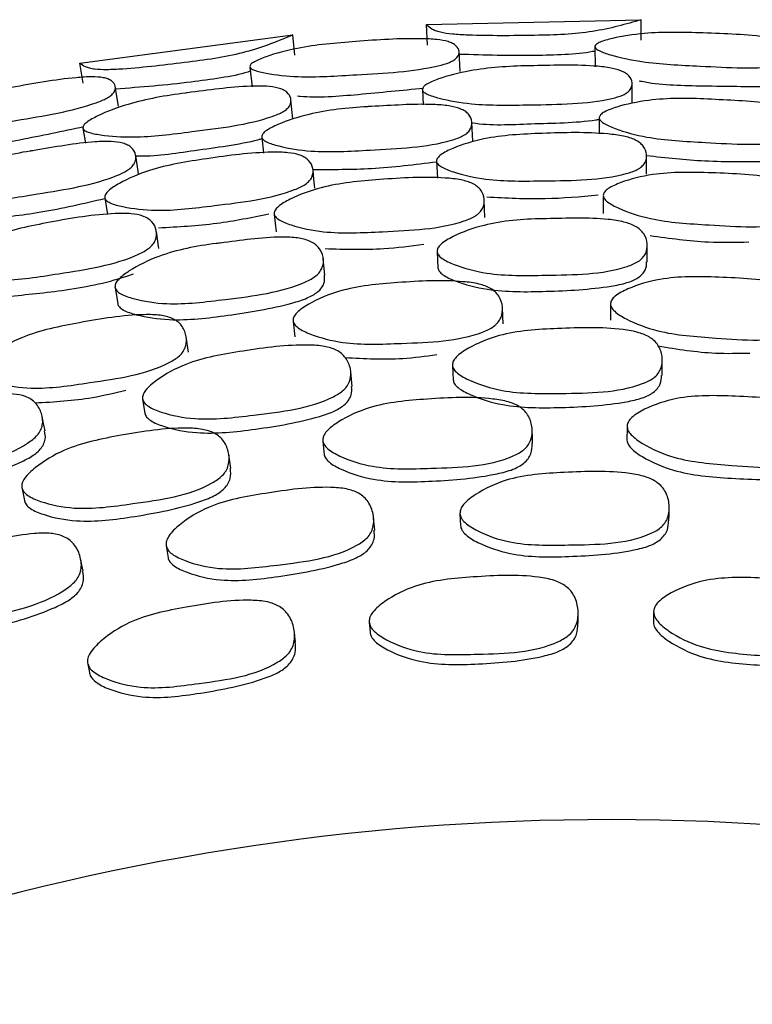
# Model space of a CAD drawing. Units: millimetres. Extents: x 56 to 1355, y 174 to 1457.
# Drawn here: x 942 to 949, y 706 to 715 of the extents above; entities that cross this region are included whole.
import ezdxf

# ---------------------------------------------------------------- set-up
doc = ezdxf.new("R2010")
doc.units = ezdxf.units.MM

msp = doc.modelspace()

# ---------------------------------------------------------------- linework, layer by layer
at = {"color": 7, "linetype": 'Continuous', "lineweight": 25}
for p, q in [((945.6086, 714.9936), (947.6065, 715.0397)), ((945.6193, 714.8042), (945.6086, 714.9936)), ((947.6046, 714.8501), (947.6065, 715.0397)), ((942.3866, 714.6357), (944.3679, 714.8976)), ((944.3864, 714.7088), (944.3679, 714.8976)), ((945.9214, 714.5568), (945.9128, 714.7418)), ((947.1765, 714.786), (947.1773, 714.6006)), ((942.4177, 714.4486), (942.3866, 714.6357)), ((943.9678, 714.5988), (943.9886, 714.4146)), ((942.7448, 714.2353), (942.7162, 714.4182)), ((945.5712, 714.3896), (945.5795, 714.2482)), ((946.0399, 713.9114), (946.0323, 714.0852)), ((947.2159, 714.1265), (947.2163, 713.9781)), ((942.4148, 714.0311), (942.4383, 713.8915)), ((944.0782, 713.9474), (944.0947, 713.7999)), ((942.9324, 713.6064), (942.9061, 713.7784)), ((945.7034, 713.7234), (945.7121, 713.5662)), ((942.6182, 713.3832), (942.6439, 713.2279)), ((946.1537, 713.2001), (946.1471, 713.3617)), ((947.2532, 713.4001), (947.2535, 713.2381)), ((944.1939, 713.2293), (944.2116, 713.0683)), ((943.1224, 712.9117), (943.0984, 713.0716)), ((947.6603, 712.7868), (947.6623, 712.941)), ((944.6649, 712.6636), (944.6503, 712.8171)), ((945.708, 712.8843), (945.7168, 712.7306)), ((942.7135, 712.5495), (942.7389, 712.3977)), ((946.3219, 712.2128), (946.3167, 712.3573)), ((947.3207, 712.3919), (947.3206, 712.2471)), ((944.37, 712.2344), (944.3855, 712.0903)), ((943.3964, 711.9483), (943.3756, 712.0914)), ((945.851, 711.8248), (945.8584, 711.6891)), ((942.9702, 711.5117), (942.9922, 711.3776)), ((947.475, 711.2521), (947.4741, 711.1265)), ((944.6466, 711.1179), (944.6593, 710.9929)), ((941.8493, 710.6787), (941.8755, 710.5558)), ((945.9208, 710.4467), (945.927, 710.3343)), ((943.1886, 710.1492), (943.2069, 710.0381))]:
    msp.add_line(p, q, dxfattribs=at)
at = {"color": 7, "linetype": 'Continuous', "lineweight": 25, "flags": 128}
for points in [[(947.5217, 714.2637), (947.5224, 714.3535), (947.5231, 714.4433)], [(944.3674, 714.1169), (944.3584, 714.2063), (944.3494, 714.2956)], [(947.6547, 713.6028), (947.6558, 713.6869), (947.6569, 713.7711)], [(944.5711, 713.4742), (944.5631, 713.558), (944.555, 713.6418)], [(947.8001, 711.7326), (947.8014, 711.8007), (947.8027, 711.8688)], [(944.9179, 711.6307), (944.9118, 711.6986), (944.9057, 711.7665)], [(942.0635, 711.2178), (942.0501, 711.2846), (942.0367, 711.3515)], [(946.596, 711.0983), (946.5943, 711.1609), (946.5926, 711.2236)], [(943.7894, 710.87), (943.7809, 710.9321), (943.7725, 710.9942)], [(947.8647, 710.3809), (947.866, 710.4374), (947.8673, 710.494)], [(945.1283, 710.2939), (945.1234, 710.3503), (945.1185, 710.4067)], [(942.4172, 709.9116), (942.4063, 709.9671), (942.3954, 710.0226)], [(947.0214, 709.4284), (947.0208, 709.4766), (947.0203, 709.5249)], [(947.7216, 709.5284), (947.7208, 709.4801), (947.72, 709.4319)], [(945.0781, 709.431), (945.0825, 709.3829), (945.0869, 709.3349)], [(944.3928, 709.2558), (944.3871, 709.3037), (944.3813, 709.3517)], [(942.4607, 709.0483), (942.4703, 709.001), (942.4798, 708.9537)]]:
    msp.add_lwpolyline(points, dxfattribs=at)
at = {"color": 7, "linetype": 'Continuous', "lineweight": 25}
msp.add_arc((947.2983, 685.1016), 22.5, 213.74899, 146.25101, dxfattribs=at)
for points, knots in [([(947.6065, 715.0397), (947.4649, 714.9982), (947.2563, 714.9371), (946.8913, 714.8992), (946.5021, 714.8914), (946.1481, 714.888), (945.8571, 714.9031), (945.754, 714.918), (945.6924, 714.9357), (945.6426, 714.9591), (945.6224, 714.9796), (945.6086, 714.9936)], [0, 0, 0, 0, 0.246567, 0.363075, 0.48583, 0.756497, 0.824273, 0.87978, 0.908771, 0.937496, 1, 1, 1, 1]), ([(947.1761, 714.7921), (947.1794, 714.7987), (947.1865, 714.8132), (947.2406, 714.8401), (947.3834, 714.8798), (947.7003, 714.9289), (948.2037, 714.9176), (948.6413, 714.899), (948.9265, 714.8567), (949.0235, 714.8289), (949.0766, 714.8013), (949.1158, 714.7675), (949.1328, 714.7211), (949.1149, 714.6753), (949.071, 714.6455), (949.0134, 714.6231), (948.7254, 714.5769), (948.2255, 714.6064), (947.6748, 714.6295), (947.3656, 714.6965), (947.2292, 714.7422), (947.1814, 714.771), (947.1778, 714.7855), (947.1761, 714.7921)], [0, 0, 0, 0, 0.011499, 0.025283, 0.057444, 0.127944, 0.24671, 0.378887, 0.41163, 0.438587, 0.453021, 0.467972, 0.500216, 0.53183, 0.546006, 0.560024, 0.586975, 0.752859, 0.871805, 0.943294, 0.975054, 0.988579, 1, 1, 1, 1]), ([(944.3679, 714.8976), (944.2315, 714.841), (944.0308, 714.7577), (943.672, 714.6805), (943.2859, 714.6307), (942.9344, 714.589), (942.6434, 714.5726), (942.5394, 714.5763), (942.4762, 714.5872), (942.4242, 714.605), (942.4019, 714.6232), (942.3866, 714.6357)], [0, 0, 0, 0, 0.2465667, 0.3630748, 0.4858297, 0.7564965, 0.8242728, 0.8797803, 0.908771, 0.9374961, 1, 1, 1, 1]), ([(943.9667, 714.6049), (943.9692, 714.6118), (943.9748, 714.6269), (944.0257, 714.6595), (944.1634, 714.7144), (944.4731, 714.7976), (944.9747, 714.8407), (945.4117, 714.8695), (945.6999, 714.8584), (945.7993, 714.8412), (945.8551, 714.8194), (945.8977, 714.7901), (945.9196, 714.7459), (945.9068, 714.6983), (945.8663, 714.664), (945.8115, 714.6355), (945.5302, 714.5584), (945.0301, 714.5337), (944.4801, 714.4971), (944.1655, 714.5303), (944.0249, 714.561), (943.9742, 714.5844), (943.9691, 714.5985), (943.9667, 714.6049)], [0, 0, 0, 0, 0.011499, 0.025283, 0.057444, 0.127944, 0.24671, 0.378887, 0.41163, 0.438587, 0.453021, 0.467972, 0.500216, 0.53183, 0.546006, 0.560024, 0.586975, 0.752859, 0.871805, 0.943294, 0.975054, 0.988579, 1, 1, 1, 1]), ([(947.1766, 714.7482), (947.1688, 714.7463), (947.0904, 714.727), (946.8903, 714.7141), (946.4766, 714.7004), (946.1492, 714.7102), (945.9139, 714.7172)], [0, 0, 0, 0, 0.022835, 0.22882, 0.446012, 1, 1, 1, 1]), ([(943.972, 714.5612), (943.9644, 714.5585), (943.8885, 714.5308), (943.6911, 714.4964), (943.2812, 714.438), (942.9546, 714.4124), (942.72, 714.394)], [0, 0, 0, 0, 0.022835, 0.22882, 0.446012, 1, 1, 1, 1]), ([(945.571, 714.3919), (945.5734, 714.4), (945.5785, 714.4169), (945.6281, 714.452), (945.7656, 714.5083), (946.0742, 714.5872), (946.378, 714.6084), (946.7641, 714.6144), (947.021, 714.6248), (947.305, 714.5967), (947.4056, 714.5716), (947.4626, 714.5433), (947.5065, 714.5071), (947.5297, 714.4544), (947.5177, 714.4001), (947.479, 714.3619), (947.4249, 714.3314), (947.1467, 714.2549), (946.645, 714.2508), (946.0931, 714.2386), (945.7761, 714.2943), (945.6306, 714.3375), (945.5859, 714.3649), (945.573, 714.3805), (945.5717, 714.3882), (945.571, 714.3919)], [0, 0, 0, 0, 0.011641, 0.024558, 0.057231, 0.128032, 0.246869, 0.250261, 0.378837, 0.411677, 0.438706, 0.45315, 0.468054, 0.500258, 0.531921, 0.546179, 0.560335, 0.587329, 0.75273, 0.87177, 0.943404, 0.97514, 0.988607, 0.994468, 1, 1, 1, 1]), ([(940.7964, 714.0717), (940.7982, 714.0789), (940.8021, 714.0945), (940.8491, 714.1324), (940.98, 714.2019), (941.2789, 714.318), (941.773, 714.4151), (942.2043, 714.491), (942.492, 714.5111), (942.5926, 714.5048), (942.6505, 714.4892), (942.6961, 714.4646), (942.7226, 714.423), (942.715, 714.3744), (942.6785, 714.3358), (942.6271, 714.3017), (942.3557, 714.1946), (941.8612, 714.1159), (941.3184, 714.0201), (941.002, 714.0191), (940.859, 714.0344), (940.8061, 714.0522), (940.7994, 714.0656), (940.7964, 714.0717)], [0, 0, 0, 0, 0.011499, 0.025283, 0.057444, 0.127944, 0.24671, 0.378887, 0.41163, 0.438587, 0.453021, 0.467972, 0.500216, 0.53183, 0.546006, 0.560024, 0.586975, 0.752859, 0.871805, 0.943294, 0.975054, 0.988579, 1, 1, 1, 1]), ([(947.5879, 714.472), (947.5956, 714.4704), (947.7638, 714.4339), (948.1788, 714.4236), (948.5586, 714.4195), (948.759, 714.4173)], [0, 0, 0, 0, 0.022038, 0.483975, 1, 1, 1, 1]), ([(942.4143, 714.0335), (942.4158, 714.0417), (942.419, 714.0591), (942.4645, 714.0994), (942.5951, 714.1702), (942.8935, 714.282), (943.1932, 714.336), (943.5763, 714.3837), (943.8306, 714.4218), (944.116, 714.4245), (944.2188, 714.4104), (944.2784, 714.3885), (944.326, 714.3572), (944.3548, 714.3074), (944.3487, 714.252), (944.3143, 714.2099), (944.2639, 714.1737), (943.9956, 714.0676), (943.4972, 714.0093), (942.9499, 713.9375), (942.6287, 713.9586), (942.4794, 713.9858), (942.432, 714.0082), (942.4175, 714.0223), (942.4154, 714.0299), (942.4143, 714.0335)], [0, 0, 0, 0, 0.011641, 0.024558, 0.057231, 0.128032, 0.246869, 0.250261, 0.378837, 0.411677, 0.438706, 0.45315, 0.468054, 0.500258, 0.531921, 0.546179, 0.560335, 0.587329, 0.75273, 0.87177, 0.943404, 0.97514, 0.988607, 0.994468, 1, 1, 1, 1]), ([(944.4107, 714.3312), (944.4185, 714.3303), (944.5897, 714.3123), (945.0034, 714.3469), (945.3814, 714.3839), (945.5809, 714.4034)], [0, 0, 0, 0, 0.022038, 0.483975, 1, 1, 1, 1]), ([(947.2159, 714.1307), (947.219, 714.1392), (947.226, 714.1582), (947.2803, 714.1935), (947.424, 714.246), (947.7407, 714.3113), (948.0411, 714.312), (948.2242, 714.3019), (948.2251, 714.3019), (948.2282, 714.3017), (948.2402, 714.301), (948.4426, 714.2892), (948.6973, 714.2824), (948.9714, 714.2326), (949.0694, 714.1976), (949.1234, 714.1622), (949.1634, 714.1186), (949.1808, 714.058), (949.1628, 713.998), (949.1199, 713.958), (949.0624, 713.9278), (948.7744, 713.8627), (948.273, 713.8969), (947.7208, 713.9224), (947.4104, 714.0071), (947.2697, 714.0657), (947.2278, 714.0995), (947.2166, 714.1178), (947.2161, 714.1265), (947.2159, 714.1307)], [0, 0, 0, 0, 0.0114, 0.025124, 0.05729, 0.128025, 0.246784, 0.246802, 0.246947, 0.247346, 0.248855, 0.25471, 0.3789, 0.411799, 0.438827, 0.453267, 0.468111, 0.500292, 0.531951, 0.546184, 0.560292, 0.587201, 0.75281, 0.871725, 0.943346, 0.975133, 0.988611, 0.994471, 1, 1, 1, 1]), ([(944.0778, 713.9516), (944.08, 713.9605), (944.0849, 713.98), (944.135, 714.021), (944.2722, 714.0888), (944.58, 714.1879), (944.8786, 714.221), (945.0617, 714.2308), (945.0626, 714.2309), (945.0657, 714.2311), (945.0777, 714.2317), (945.2802, 714.2418), (945.5341, 714.2626), (945.812, 714.2427), (945.9131, 714.2186), (945.9707, 714.1892), (946.0152, 714.1501), (946.039, 714.0918), (946.0276, 714.0302), (945.9893, 713.9858), (945.9354, 713.9496), (945.6561, 713.8537), (945.154, 713.8335), (944.6022, 713.7992), (944.2845, 713.8498), (944.1383, 713.8928), (944.093, 713.9219), (944.0799, 713.9389), (944.0785, 713.9474), (944.0778, 713.9516)], [0, 0, 0, 0, 0.0114, 0.025124, 0.05729, 0.128025, 0.246784, 0.246802, 0.246947, 0.247346, 0.248855, 0.25471, 0.3789, 0.411799, 0.438827, 0.453267, 0.468111, 0.500292, 0.531951, 0.546184, 0.560292, 0.587201, 0.75281, 0.871725, 0.943346, 0.975133, 0.988611, 0.994471, 1, 1, 1, 1]), ([(946.0324, 714.0821), (946.0338, 714.0819), (946.201, 714.0532), (946.6059, 714.0785), (947.0029, 714.0799), (947.2058, 714.1111), (947.2159, 714.1127)], [0, 0, 0, 0, 0.003821, 0.462632, 0.973175, 1, 1, 1, 1]), ([(941.2674, 713.8476), (941.2752, 713.8476), (941.4474, 713.8482), (941.8549, 713.9274), (942.2267, 714.005), (942.4229, 714.0459)], [0, 0, 0, 0, 0.022038, 0.483975, 1, 1, 1, 1]), ([(945.7032, 713.7264), (945.7036, 713.7312), (945.7046, 713.741), (945.7165, 713.761), (945.7587, 713.7993), (945.898, 713.8662), (946.2052, 713.961), (946.7084, 713.9866), (947.1459, 713.9966), (947.4359, 713.9621), (947.5372, 713.9312), (947.5948, 713.8964), (947.6394, 713.8518), (947.6634, 713.7871), (947.652, 713.7206), (947.6134, 713.6742), (947.5593, 713.6374), (947.2801, 713.5461), (946.7794, 713.5445), (946.2274, 713.5331), (945.9097, 713.6043), (945.7635, 713.6589), (945.7183, 713.6931), (945.7053, 713.7124), (945.7039, 713.7218), (945.7032, 713.7264)], [0, 0, 0, 0, 0.0056359, 0.0116895, 0.0246087, 0.0573191, 0.1280938, 0.246849, 0.3788989, 0.4118055, 0.4387949, 0.4532215, 0.4680745, 0.5002553, 0.531859, 0.5460461, 0.5601551, 0.5871193, 0.7528325, 0.8717658, 0.9434173, 0.9751652, 0.9886215, 0.9944756, 1, 1, 1, 1]), ([(940.9774, 713.4343), (940.9787, 713.4433), (940.9814, 713.4633), (941.0268, 713.5095), (941.1559, 713.5917), (941.4512, 713.7235), (941.7444, 713.7887), (941.9254, 713.8183), (941.9262, 713.8184), (941.9294, 713.8189), (941.9412, 713.8208), (942.1414, 713.8528), (942.3916, 713.9009), (942.67, 713.9112), (942.7732, 713.8981), (942.8335, 713.8751), (942.882, 713.8411), (942.912, 713.7857), (942.9074, 713.7232), (942.8741, 713.675), (942.8244, 713.6331), (942.5571, 713.5076), (942.0601, 713.4333), (941.5153, 713.3394), (941.194, 713.3554), (941.0439, 713.3824), (940.9957, 713.4064), (940.9809, 713.4218), (940.9786, 713.4302), (940.9774, 713.4343)], [0, 0, 0, 0, 0.0113998, 0.0251245, 0.0572904, 0.1280253, 0.2467839, 0.2468024, 0.2469467, 0.2473461, 0.2488546, 0.2547102, 0.3789002, 0.4117994, 0.4388269, 0.4532665, 0.4681113, 0.5002919, 0.5319505, 0.5461842, 0.5602916, 0.5872012, 0.7528105, 0.8717246, 0.9433457, 0.9751329, 0.9886107, 0.9944715, 1, 1, 1, 1]), ([(942.9065, 713.7754), (942.9079, 713.7753), (943.0772, 713.7649), (943.477, 713.8338), (943.8715, 713.8781), (944.0698, 713.9311), (944.0797, 713.9337)], [0, 0, 0, 0, 0.003821, 0.462632, 0.973175, 1, 1, 1, 1]), ([(942.6176, 713.3862), (942.6176, 713.3909), (942.6175, 713.4008), (942.6272, 713.422), (942.665, 713.4647), (942.7962, 713.5462), (943.0914, 713.6736), (943.5888, 713.7535), (944.0227, 713.8107), (944.3147, 713.8078), (944.4188, 713.788), (944.4798, 713.7597), (944.529, 713.7201), (944.5598, 713.6584), (944.5557, 713.5911), (944.5223, 713.5408), (944.4725, 713.4983), (944.2048, 713.3774), (943.7072, 713.3217), (943.1597, 713.2507), (942.8361, 713.287), (942.6849, 713.3256), (942.6363, 713.3547), (942.6212, 713.3724), (942.6188, 713.3817), (942.6176, 713.3862)], [0, 0, 0, 0, 0.0056359, 0.0116895, 0.0246087, 0.0573191, 0.1280938, 0.246849, 0.3788989, 0.4118055, 0.4387949, 0.4532215, 0.4680745, 0.5002553, 0.531859, 0.5460461, 0.5601551, 0.5871193, 0.7528325, 0.8717658, 0.9434173, 0.9751652, 0.9886215, 0.9944756, 1, 1, 1, 1]), ([(944.5543, 713.6482), (944.7355, 713.6477), (945.1186, 713.6465), (945.5017, 713.6937), (945.7037, 713.7185)], [0, 0, 0, 0, 0.472953, 1, 1, 1, 1]), ([(947.6568, 713.7776), (947.8369, 713.7574), (948.2176, 713.7149), (948.6036, 713.7203), (948.807, 713.7232)], [0, 0, 0, 0, 0.472953, 1, 1, 1, 1]), ([(947.2528, 713.4093), (947.2562, 713.4198), (947.2633, 713.4419), (947.3171, 713.4843), (947.4611, 713.5469), (947.7797, 713.6272), (948.2849, 713.6185), (948.7241, 713.597), (949.0099, 713.5376), (949.1073, 713.4963), (949.1608, 713.4541), (949.2001, 713.402), (949.2169, 713.3297), (949.1982, 713.258), (949.1548, 713.2101), (949.097, 713.1736), (948.8086, 713.0933), (948.3066, 713.1292), (947.755, 713.1592), (947.4443, 713.2607), (947.3067, 713.3313), (947.2583, 713.3762), (947.2545, 713.3989), (947.2528, 713.4093)], [0, 0, 0, 0, 0.011671, 0.024609, 0.05731, 0.128015, 0.24681, 0.378868, 0.411738, 0.438762, 0.453212, 0.468093, 0.5003, 0.531965, 0.546206, 0.560328, 0.587272, 0.752835, 0.87178, 0.943348, 0.975132, 0.98863, 1, 1, 1, 1]), ([(944.1925, 713.2384), (944.1947, 713.2492), (944.1994, 713.272), (944.2483, 713.3199), (944.3846, 713.3977), (944.6927, 713.5121), (945.1959, 713.558), (945.6349, 713.5841), (945.9254, 713.5559), (946.0267, 713.5254), (946.0844, 713.4892), (946.1292, 713.4417), (946.1536, 713.3717), (946.1428, 713.2984), (946.1049, 713.246), (946.0514, 713.2035), (945.7733, 713.0925), (945.2704, 713.0739), (944.7188, 713.0441), (944.3989, 713.1114), (944.2545, 713.1668), (944.2015, 713.2061), (944.1953, 713.2283), (944.1925, 713.2384)], [0, 0, 0, 0, 0.011671, 0.024609, 0.05731, 0.128015, 0.24681, 0.378868, 0.411738, 0.438762, 0.453212, 0.468093, 0.5003, 0.531965, 0.546206, 0.560328, 0.587272, 0.752835, 0.87178, 0.943348, 0.975132, 0.98863, 1, 1, 1, 1]), ([(941.4839, 713.1842), (941.6641, 713.2033), (942.0451, 713.2435), (942.4209, 713.3318), (942.619, 713.3783)], [0, 0, 0, 0, 0.472953, 1, 1, 1, 1]), ([(946.1696, 713.3929), (946.3509, 713.3832), (946.6963, 713.3647), (947.041, 713.3954), (947.2049, 713.41)], [0, 0, 0, 0, 0.524682, 1, 1, 1, 1]), ([(941.1686, 712.7377), (941.1696, 712.7487), (941.1718, 712.7718), (941.2153, 712.8248), (941.3424, 712.9168), (941.6363, 713.0638), (942.1315, 713.1639), (942.5651, 713.2373), (942.857, 713.2407), (942.961, 713.2213), (943.0223, 713.1916), (943.0719, 713.1492), (943.1038, 713.0822), (943.101, 713.0082), (943.069, 712.952), (943.0203, 712.904), (942.7559, 712.7636), (942.2579, 712.6907), (941.7128, 712.6014), (941.3875, 712.6337), (941.238, 712.6732), (941.181, 712.7066), (941.1725, 712.7279), (941.1686, 712.7377)], [0, 0, 0, 0, 0.011671, 0.024609, 0.05731, 0.128015, 0.24681, 0.378868, 0.411738, 0.438762, 0.453212, 0.468093, 0.5003, 0.531965, 0.546206, 0.560328, 0.587272, 0.752835, 0.87178, 0.943348, 0.975132, 0.98863, 1, 1, 1, 1]), ([(943.1174, 713.1051), (943.2987, 713.115), (943.6441, 713.1339), (943.9835, 713.2017), (944.1448, 713.234)], [0, 0, 0, 0, 0.524682, 1, 1, 1, 1]), ([(945.7079, 712.8858), (945.7096, 712.8965), (945.7133, 712.9198), (945.76, 712.9706), (945.8978, 713.0502), (946.2057, 713.1611), (946.5051, 713.1871), (946.6919, 713.1895), (946.7047, 713.1897), (946.908, 713.1915), (947.1615, 713.2049), (947.4396, 713.165), (947.5412, 713.1286), (947.5991, 713.0875), (947.6441, 713.0346), (947.6687, 712.9581), (947.658, 712.8794), (947.6204, 712.8243), (947.5672, 712.7802), (947.2905, 712.6697), (946.7876, 712.667), (946.236, 712.6545), (945.9154, 712.7398), (945.7706, 712.8056), (945.7172, 712.8504), (945.7109, 712.8747), (945.7079, 712.8858)], [0, 0, 0, 0, 0.010787, 0.023388, 0.057335, 0.128089, 0.246888, 0.247136, 0.249232, 0.255177, 0.378989, 0.411883, 0.438879, 0.453302, 0.468146, 0.500322, 0.532035, 0.546322, 0.560474, 0.587444, 0.752896, 0.871829, 0.943334, 0.975115, 0.988621, 1, 1, 1, 1]), ([(942.7133, 712.551), (942.7138, 712.5618), (942.7149, 712.5854), (942.7558, 712.6409), (942.8842, 712.735), (943.1783, 712.8785), (943.4732, 712.9367), (943.6586, 712.9593), (943.6713, 712.9608), (943.8732, 712.9846), (944.1238, 713.0254), (944.4046, 713.0158), (944.5095, 712.9906), (944.5716, 712.956), (944.622, 712.9083), (944.6547, 712.8348), (944.6526, 712.7555), (944.6211, 712.6966), (944.573, 712.647), (944.3099, 712.5072), (943.8103, 712.4502), (943.2632, 712.3781), (942.9353, 712.4282), (942.7842, 712.478), (942.7263, 712.5168), (942.7174, 712.5402), (942.7133, 712.551)], [0, 0, 0, 0, 0.010787, 0.023388, 0.057335, 0.128089, 0.246888, 0.247136, 0.249232, 0.255177, 0.378989, 0.411883, 0.438879, 0.453302, 0.468146, 0.500322, 0.532035, 0.546322, 0.560474, 0.587444, 0.752896, 0.871829, 0.943334, 0.975115, 0.988621, 1, 1, 1, 1]), ([(947.6906, 713.0325), (947.8706, 713.0073), (948.1739, 712.965), (948.4818, 712.971), (948.6069, 712.9734)], [0, 0, 0, 0, 0.593513, 1, 1, 1, 1]), ([(944.6685, 712.9112), (944.8501, 712.9056), (945.1562, 712.8963), (945.4616, 712.9355), (945.5858, 712.9515)], [0, 0, 0, 0, 0.593513, 1, 1, 1, 1]), ([(945.7167, 712.7321), (945.7175, 712.7268), (945.7191, 712.7157), (945.7324, 712.6932), (945.778, 712.6531), (945.9242, 712.5886), (946.2409, 712.5057), (946.7447, 712.5112), (947.1816, 712.5342), (947.4671, 712.5882), (947.5655, 712.6288), (947.6181, 712.6719), (947.6543, 712.7211), (947.6558, 712.7611), (947.6568, 712.7871)], [0, 0, 0, 0, 0.011119, 0.02291, 0.050036, 0.114086, 0.25861, 0.499491, 0.768033, 0.83572, 0.890145, 0.918416, 0.94702, 1, 1, 1, 1]), ([(941.6772, 712.4638), (941.8571, 712.4809), (942.2377, 712.517), (942.6519, 712.5947), (942.8622, 712.6697), (942.8858, 712.6781)], [0, 0, 0, 0, 0.443229, 0.937632, 1, 1, 1, 1]), ([(942.7386, 712.3992), (942.74, 712.3939), (942.7427, 712.3831), (942.7584, 712.3621), (942.8081, 712.3272), (942.9604, 712.2789), (943.2842, 712.2307), (943.7845, 712.2907), (944.2164, 712.3607), (944.4943, 712.4453), (944.5877, 712.4964), (944.6353, 712.5449), (944.666, 712.5977), (944.6632, 712.6376), (944.6614, 712.6636)], [0, 0, 0, 0, 0.011119, 0.02291, 0.050036, 0.114086, 0.25861, 0.499491, 0.768033, 0.83572, 0.890145, 0.918416, 0.94702, 1, 1, 1, 1]), ([(944.3686, 712.2441), (944.3702, 712.2557), (944.3736, 712.2808), (944.4198, 712.3366), (944.5565, 712.4257), (944.863, 712.5552), (945.3649, 712.6003), (945.802, 712.6245), (946.0922, 712.5887), (946.1939, 712.5522), (946.2521, 712.5094), (946.2977, 712.4536), (946.323, 712.3713), (946.3132, 712.2859), (946.2764, 712.225), (946.2238, 712.1759), (945.9486, 712.049), (945.4473, 712.0354), (944.8977, 712.0099), (944.5786, 712.093), (944.431, 712.1594), (944.3848, 712.202), (944.3711, 712.2263), (944.3694, 712.2383), (944.3686, 712.2441)], [0, 0, 0, 0, 0.010752, 0.023335, 0.057314, 0.128075, 0.246834, 0.378944, 0.411888, 0.4389, 0.453333, 0.468148, 0.500319, 0.532056, 0.546354, 0.56049, 0.587424, 0.752803, 0.871714, 0.943325, 0.97512, 0.988602, 0.994467, 1, 1, 1, 1]), ([(947.3204, 712.4018), (947.3232, 712.4131), (947.3293, 712.4377), (947.3813, 712.4882), (947.5268, 712.5619), (947.8456, 712.6576), (948.3493, 712.6481), (948.7865, 712.6249), (949.0711, 712.558), (949.1683, 712.5106), (949.2216, 712.4619), (949.2608, 712.4014), (949.2771, 712.3169), (949.2581, 712.233), (949.2149, 712.1765), (949.1573, 712.1334), (948.87, 712.037), (948.3702, 712.0777), (947.8211, 712.1117), (947.5129, 712.2288), (947.3733, 712.3108), (947.3319, 712.3581), (947.321, 712.3838), (947.3206, 712.3959), (947.3204, 712.4018)], [0, 0, 0, 0, 0.010752, 0.023335, 0.057314, 0.128075, 0.246834, 0.378944, 0.411888, 0.4389, 0.453333, 0.468148, 0.500319, 0.532056, 0.546354, 0.56049, 0.587424, 0.752803, 0.871714, 0.943325, 0.97512, 0.988602, 0.994467, 1, 1, 1, 1]), ([(941.4511, 711.7683), (941.4515, 711.7799), (941.4522, 711.8053), (941.492, 711.8658), (941.6183, 711.9691), (941.9091, 712.131), (942.4031, 712.23), (942.835, 712.3014), (943.1274, 712.2972), (943.2324, 712.2718), (943.295, 712.2357), (943.3463, 712.185), (943.3803, 712.106), (943.3799, 712.02), (943.3498, 711.9556), (943.3029, 711.901), (943.0429, 711.7451), (942.5461, 711.6774), (942.0025, 711.5926), (941.6763, 711.6407), (941.5224, 711.6908), (941.4718, 711.7281), (941.4556, 711.7508), (941.4526, 711.7626), (941.4511, 711.7683)], [0, 0, 0, 0, 0.0107521, 0.0233352, 0.0573143, 0.1280753, 0.2468337, 0.3789439, 0.4118876, 0.4389003, 0.4533333, 0.4681483, 0.5003186, 0.5320564, 0.5463541, 0.5604902, 0.5874236, 0.7528031, 0.8717142, 0.9433252, 0.9751203, 0.988602, 0.9944668, 1, 1, 1, 1]), ([(945.8508, 711.8282), (945.8525, 711.8405), (945.8561, 711.8672), (945.9027, 711.9251), (946.0397, 712.0151), (946.3472, 712.1425), (946.8502, 712.1723), (947.288, 712.1852), (947.5781, 712.1373), (947.6794, 712.0948), (947.7375, 712.0473), (947.783, 711.9863), (947.8088, 711.8983), (947.7993, 711.8082), (947.7621, 711.7452), (947.7091, 711.6951), (947.4322, 711.5697), (946.9302, 711.5673), (946.3791, 711.5592), (946.0585, 711.659), (945.9135, 711.7357), (945.8601, 711.7875), (945.8537, 711.8155), (945.8508, 711.8282)], [0, 0, 0, 0, 0.010796, 0.023419, 0.057434, 0.128083, 0.246884, 0.37883, 0.411648, 0.438678, 0.453157, 0.468088, 0.500344, 0.531974, 0.546173, 0.560272, 0.587232, 0.752891, 0.871816, 0.943409, 0.975147, 0.988627, 1, 1, 1, 1]), ([(942.9696, 711.5151), (942.97, 711.5275), (942.9707, 711.5544), (943.0107, 711.6169), (943.1372, 711.7213), (943.4292, 711.8811), (943.9259, 711.9651), (944.3598, 712.0253), (944.6534, 712.0091), (944.7587, 711.9778), (944.8216, 711.9368), (944.8734, 711.8811), (944.9086, 711.7964), (944.9089, 711.7058), (944.8787, 711.6392), (944.8314, 711.5836), (944.5697, 711.4291), (944.0709, 711.3724), (943.5239, 711.3047), (943.1944, 711.3692), (943.0419, 711.4298), (942.9833, 711.4756), (942.9739, 711.5027), (942.9696, 711.5151)], [0, 0, 0, 0, 0.010796, 0.023419, 0.057434, 0.128083, 0.246884, 0.37883, 0.411648, 0.438678, 0.453157, 0.468088, 0.500344, 0.531974, 0.546173, 0.560272, 0.587232, 0.752891, 0.871816, 0.943409, 0.975147, 0.988627, 1, 1, 1, 1]), ([(947.7655, 712.0065), (947.9419, 711.9776), (948.2231, 711.9315), (948.509, 711.9384), (948.6156, 711.941)], [0, 0, 0, 0, 0.6271, 1, 1, 1, 1]), ([(944.8538, 711.8993), (945.0323, 711.8896), (945.3169, 711.8742), (945.6004, 711.912), (945.7061, 711.9261)], [0, 0, 0, 0, 0.6271, 1, 1, 1, 1]), ([(945.8582, 711.6925), (945.8589, 711.6864), (945.8605, 711.6737), (945.8739, 711.6477), (945.9194, 711.6013), (946.066, 711.5262), (946.3828, 711.4291), (946.8862, 711.4298), (947.3229, 711.4551), (947.6084, 711.5159), (947.7069, 711.562), (947.7592, 711.6111), (947.7934, 711.6642), (947.7945, 711.7066), (947.7952, 711.7331)], [0, 0, 0, 0, 0.011181, 0.023025, 0.050252, 0.114587, 0.260149, 0.502461, 0.772821, 0.841102, 0.895825, 0.924124, 0.952745, 1, 1, 1, 1]), ([(942.9916, 711.3809), (942.9931, 711.3749), (942.996, 711.3625), (943.0121, 711.3381), (943.0624, 711.2969), (943.2162, 711.238), (943.5417, 711.1758), (944.042, 711.2309), (944.4734, 711.3033), (944.7506, 711.3946), (944.8436, 711.4511), (944.8903, 711.5055), (944.9186, 711.562), (944.9151, 711.6043), (944.9129, 711.6307)], [0, 0, 0, 0, 0.011181, 0.023025, 0.050252, 0.114587, 0.260149, 0.502461, 0.772821, 0.841102, 0.895825, 0.924124, 0.952745, 1, 1, 1, 1]), ([(940.1392, 710.8922), (940.1382, 710.9046), (940.1361, 710.9314), (940.169, 710.9979), (940.2835, 711.1153), (940.5565, 711.3058), (941.0413, 711.443), (941.466, 711.5498), (941.7597, 711.5654), (941.8678, 711.5457), (941.9347, 711.5117), (941.9923, 711.4619), (942.0364, 711.3816), (942.0465, 711.2915), (942.0237, 711.222), (941.9827, 711.1616), (941.7392, 710.9797), (941.2495, 710.8694), (940.713, 710.7431), (940.3785, 710.7716), (940.2203, 710.8153), (940.1571, 710.8545), (940.1448, 710.8804), (940.1392, 710.8922)], [0, 0, 0, 0, 0.010796, 0.023419, 0.057434, 0.128083, 0.246884, 0.37883, 0.411648, 0.438678, 0.453157, 0.468088, 0.500344, 0.531974, 0.546173, 0.560272, 0.587232, 0.752891, 0.871816, 0.943409, 0.975147, 0.988627, 1, 1, 1, 1]), ([(941.9708, 711.4779), (942.1493, 711.4876), (942.4339, 711.5031), (942.7116, 711.5713), (942.8152, 711.5967)], [0, 0, 0, 0, 0.6271, 1, 1, 1, 1]), ([(944.6449, 711.1305), (944.6465, 711.1436), (944.6499, 711.172), (944.6955, 711.2344), (944.8313, 711.3329), (945.1371, 711.4748), (945.6393, 711.5173), (946.077, 711.5389), (946.3669, 711.4934), (946.4684, 711.4501), (946.5267, 711.4007), (946.5725, 711.3366), (946.5986, 711.2434), (946.5897, 711.1472), (946.5532, 711.0792), (946.5007, 711.0246), (946.2254, 710.8848), (945.7236, 710.8728), (945.1733, 710.853), (944.8528, 710.9537), (944.7079, 711.033), (944.6545, 711.0873), (944.6479, 711.1169), (944.6449, 711.1305)], [0, 0, 0, 0, 0.010831, 0.023469, 0.05744, 0.128032, 0.24685, 0.37881, 0.411656, 0.438712, 0.453201, 0.468116, 0.500366, 0.53204, 0.546275, 0.560379, 0.587308, 0.752859, 0.871791, 0.943307, 0.975061, 0.988576, 1, 1, 1, 1]), ([(947.4747, 711.2648), (947.4776, 711.2776), (947.4841, 711.3055), (947.5362, 711.3626), (947.6818, 711.4459), (948.0012, 711.5538), (948.5051, 711.5418), (948.9425, 711.5159), (949.2259, 711.4394), (949.322, 711.3854), (949.3746, 711.3299), (949.4132, 711.2613), (949.4291, 711.1658), (949.4099, 711.0711), (949.3662, 711.0075), (949.3082, 710.9588), (949.0193, 710.8497), (948.5192, 710.892), (947.97, 710.9317), (947.6622, 711.0665), (947.5268, 711.161), (947.4795, 711.2208), (947.4762, 711.251), (947.4747, 711.2648)], [0, 0, 0, 0, 0.010831, 0.023469, 0.05744, 0.128032, 0.24685, 0.37881, 0.411656, 0.438712, 0.453201, 0.468116, 0.500366, 0.53204, 0.546275, 0.560379, 0.587308, 0.752859, 0.871791, 0.943307, 0.975061, 0.988576, 1, 1, 1, 1]), ([(941.8462, 710.691), (941.8464, 710.7042), (941.8467, 710.7329), (941.8853, 710.7998), (942.0096, 710.9124), (942.2984, 711.0865), (942.793, 711.1831), (943.2257, 711.2518), (943.519, 711.238), (943.6245, 711.2059), (943.6878, 711.1631), (943.7402, 711.1044), (943.7763, 711.0145), (943.7778, 710.9179), (943.7489, 710.8464), (943.7027, 710.7864), (943.444, 710.6177), (942.9465, 710.5515), (942.4016, 710.4722), (942.072, 710.5377), (941.9194, 710.6009), (941.8604, 710.6491), (941.8507, 710.6778), (941.8462, 710.691)], [0, 0, 0, 0, 0.010831, 0.023469, 0.05744, 0.128032, 0.24685, 0.37881, 0.411656, 0.438712, 0.453201, 0.468116, 0.500366, 0.53204, 0.546275, 0.560379, 0.587308, 0.752859, 0.871791, 0.943307, 0.975061, 0.988576, 1, 1, 1, 1]), ([(940.1756, 710.7613), (940.1777, 710.7554), (940.1819, 710.7434), (940.2005, 710.7209), (940.255, 710.6854), (940.4143, 710.6435), (940.7446, 710.6168), (941.236, 710.7257), (941.6571, 710.8443), (941.9228, 710.9651), (942.0091, 711.0312), (942.0497, 711.0904), (942.0717, 711.1496), (942.0636, 711.1913), (942.0586, 711.2172)], [0, 0, 0, 0, 0.011181, 0.023025, 0.050252, 0.114587, 0.260149, 0.502461, 0.772821, 0.841102, 0.895825, 0.924124, 0.952745, 1, 1, 1, 1]), ([(944.6576, 711.0054), (944.6585, 710.9989), (944.6601, 710.9854), (944.6736, 710.9579), (944.7192, 710.9093), (944.8656, 710.8318), (945.1824, 710.7339), (945.6854, 710.7452), (946.1216, 710.7805), (946.4064, 710.8515), (946.5043, 710.9028), (946.5561, 710.9562), (946.5915, 711.0173), (946.5922, 711.0665), (946.5926, 711.0987)], [0, 0, 0, 0, 0.011157, 0.022969, 0.050078, 0.113997, 0.258416, 0.499179, 0.767791, 0.835498, 0.889824, 0.917947, 0.946422, 1, 1, 1, 1]), ([(947.4738, 711.1391), (947.4739, 711.1325), (947.4741, 711.1189), (947.4845, 711.0901), (947.5247, 711.0369), (947.6618, 710.944), (947.9662, 710.8124), (948.4674, 710.7692), (948.9048, 710.7572), (949.1957, 710.7969), (949.2985, 710.8374), (949.3558, 710.8849), (949.3976, 710.9418), (949.4036, 710.9906), (949.4075, 711.0226)], [0, 0, 0, 0, 0.011157, 0.022969, 0.050078, 0.113997, 0.258416, 0.499179, 0.767791, 0.835498, 0.889824, 0.917947, 0.946422, 1, 1, 1, 1]), ([(941.8724, 710.5681), (941.874, 710.5616), (941.8771, 710.5484), (941.8934, 710.5226), (941.9441, 710.4792), (942.098, 710.4179), (942.4235, 710.3549), (942.9223, 710.4205), (943.3521, 710.5028), (943.6276, 710.6041), (943.7193, 710.6657), (943.7651, 710.7244), (943.7937, 710.7889), (943.789, 710.838), (943.786, 710.87)], [0, 0, 0, 0, 0.011157, 0.022969, 0.050078, 0.113997, 0.258416, 0.499179, 0.767791, 0.835498, 0.889824, 0.917947, 0.946422, 1, 1, 1, 1]), ([(945.9207, 710.4486), (945.9222, 710.4624), (945.9254, 710.4925), (945.9707, 710.5576), (946.106, 710.659), (946.411, 710.8028), (946.913, 710.835), (947.3495, 710.8495), (947.6398, 710.798), (947.7417, 710.7512), (947.8004, 710.6985), (947.8467, 710.6304), (947.8732, 710.5316), (947.8646, 710.4303), (947.8283, 710.3593), (947.776, 710.3027), (947.5006, 710.1611), (947.0002, 710.1603), (946.4508, 710.1463), (946.13, 710.258), (945.9846, 710.3443), (945.9307, 710.4027), (945.9238, 710.4342), (945.9207, 710.4486)], [0, 0, 0, 0, 0.010819, 0.023451, 0.057446, 0.128104, 0.246882, 0.378976, 0.411901, 0.438902, 0.453353, 0.468183, 0.500389, 0.532091, 0.546329, 0.560418, 0.587312, 0.753019, 0.87184, 0.943304, 0.975073, 0.988587, 1, 1, 1, 1]), ([(943.1883, 710.1511), (943.1883, 710.165), (943.1882, 710.1952), (943.2262, 710.2648), (943.3497, 710.3803), (943.6374, 710.5562), (944.133, 710.6425), (944.5654, 710.7041), (944.8595, 710.6842), (944.9659, 710.6488), (945.03, 710.6027), (945.0833, 710.54), (945.1203, 710.4447), (945.1227, 710.3431), (945.0943, 710.2685), (945.0485, 710.2067), (944.79, 710.0361), (944.2926, 709.9812), (943.748, 709.9078), (943.417, 709.9842), (943.2631, 710.0543), (943.2031, 710.1066), (943.193, 710.1371), (943.1883, 710.1511)], [0, 0, 0, 0, 0.010819, 0.023451, 0.057446, 0.128104, 0.246882, 0.378976, 0.411901, 0.438902, 0.453353, 0.468183, 0.500389, 0.532091, 0.546329, 0.560418, 0.587312, 0.753019, 0.87184, 0.943304, 0.975073, 0.988587, 1, 1, 1, 1]), ([(945.9268, 710.3363), (945.9277, 710.3293), (945.9295, 710.315), (945.9432, 710.2857), (945.9894, 710.2335), (946.1364, 710.1489), (946.4536, 710.0402), (946.9559, 710.0454), (947.3912, 710.0728), (947.6759, 710.1413), (947.7738, 710.1933), (947.8253, 710.2486), (947.8582, 710.307), (947.8589, 710.3532), (947.8593, 710.3814)], [0, 0, 0, 0, 0.011244, 0.023155, 0.050515, 0.115072, 0.260766, 0.503543, 0.774885, 0.843189, 0.897914, 0.926243, 0.954948, 1, 1, 1, 1]), ([(940.5041, 709.5599), (940.5026, 709.5737), (940.4992, 709.6037), (940.5295, 709.677), (940.6398, 709.8052), (940.9068, 710.0111), (941.3901, 710.1505), (941.8133, 710.2585), (942.1078, 710.2706), (942.2174, 710.2469), (942.2861, 710.208), (942.346, 710.1514), (942.393, 710.0607), (942.4064, 709.9599), (942.3862, 709.8827), (942.3474, 709.8163), (942.1089, 709.6187), (941.6203, 709.5104), (941.0868, 709.3786), (940.7494, 709.4187), (940.5889, 709.4717), (940.5236, 709.5172), (940.5102, 709.5465), (940.5041, 709.5599)], [0, 0, 0, 0, 0.010819, 0.023451, 0.057446, 0.128104, 0.246882, 0.378976, 0.411901, 0.438902, 0.453353, 0.468183, 0.500389, 0.532091, 0.546329, 0.560418, 0.587312, 0.753019, 0.87184, 0.943304, 0.975073, 0.988587, 1, 1, 1, 1]), ([(943.2065, 710.0401), (943.2082, 710.0333), (943.2115, 710.0193), (943.2283, 709.9916), (943.2798, 709.9446), (943.4351, 709.8765), (943.7622, 709.8027), (944.261, 709.8622), (944.6908, 709.9365), (944.9665, 710.0353), (945.0581, 710.0976), (945.1033, 710.1581), (945.1298, 710.2198), (945.1255, 710.2658), (945.1228, 710.2939)], [0, 0, 0, 0, 0.011244, 0.023155, 0.050515, 0.115072, 0.260766, 0.503543, 0.774885, 0.843189, 0.897914, 0.926243, 0.954948, 1, 1, 1, 1]), ([(940.5342, 709.4515), (940.5365, 709.4449), (940.5414, 709.4313), (940.5611, 709.4057), (940.6174, 709.3645), (940.7791, 709.3136), (941.1123, 709.2756), (941.6017, 709.3886), (942.021, 709.509), (942.2843, 709.6371), (942.3687, 709.7089), (942.4071, 709.7739), (942.4267, 709.8381), (942.4175, 709.8834), (942.4118, 709.911)], [0, 0, 0, 0, 0.011244, 0.023155, 0.050515, 0.115072, 0.260766, 0.503543, 0.774885, 0.843189, 0.897914, 0.926243, 0.954948, 1, 1, 1, 1]), ([(945.0768, 709.4429), (945.0782, 709.4575), (945.0813, 709.4892), (945.1266, 709.5582), (945.2619, 709.6662), (945.5664, 709.8204), (946.0668, 709.8638), (946.5032, 709.8856), (946.7933, 709.8341), (946.8952, 709.7853), (946.9537, 709.7296), (946.9998, 709.6574), (947.0261, 709.5526), (947.0174, 709.4449), (946.9813, 709.369), (946.9294, 709.3081), (946.6562, 709.1535), (946.1562, 709.1442), (945.6075, 709.1256), (945.2865, 709.2422), (945.1409, 709.3328), (945.0868, 709.3944), (945.0799, 709.4276), (945.0768, 709.4429)], [0, 0, 0, 0, 0.010773, 0.023372, 0.057344, 0.128093, 0.24687, 0.378873, 0.411785, 0.438785, 0.453236, 0.468105, 0.500339, 0.53209, 0.546377, 0.560515, 0.587472, 0.752889, 0.871764, 0.943287, 0.97509, 0.988603, 1, 1, 1, 1]), ([(947.7215, 709.5404), (947.7245, 709.5547), (947.7311, 709.5859), (947.7836, 709.6496), (947.9297, 709.7424), (948.2492, 709.8628), (948.7513, 709.8518), (949.1875, 709.8262), (949.4703, 709.7437), (949.5663, 709.6842), (949.6185, 709.6225), (949.6565, 709.5458), (949.6713, 709.4386), (949.6511, 709.3325), (949.6069, 709.261), (949.5487, 709.2061), (949.2604, 709.0819), (948.7623, 709.1267), (948.2148, 709.1676), (947.9083, 709.3182), (947.7734, 709.424), (947.7263, 709.4911), (947.723, 709.5249), (947.7215, 709.5404)], [0, 0, 0, 0, 0.010773, 0.023372, 0.057344, 0.128093, 0.24687, 0.378873, 0.411785, 0.438785, 0.453236, 0.468105, 0.500339, 0.53209, 0.546377, 0.560515, 0.587472, 0.752889, 0.871764, 0.943287, 0.97509, 0.988603, 1, 1, 1, 1]), ([(942.458, 709.06), (942.4579, 709.0747), (942.4576, 709.1065), (942.4951, 709.18), (942.6179, 709.3021), (942.904, 709.4883), (943.3968, 709.5855), (943.8282, 709.6543), (944.1222, 709.6345), (944.2287, 709.597), (944.293, 709.548), (944.3466, 709.4812), (944.3841, 709.3798), (944.3871, 709.2718), (944.3594, 709.1924), (944.3144, 709.1264), (944.0595, 708.9431), (943.5634, 708.8798), (943.0199, 708.802), (942.6882, 708.8832), (942.5337, 708.9575), (942.4733, 709.0129), (942.4628, 709.0452), (942.458, 709.06)], [0, 0, 0, 0, 0.010773, 0.023372, 0.057344, 0.128093, 0.24687, 0.378873, 0.411785, 0.438785, 0.453236, 0.468105, 0.500339, 0.53209, 0.546377, 0.560515, 0.587472, 0.752889, 0.871764, 0.943287, 0.97509, 0.988603, 1, 1, 1, 1]), ([(945.0855, 709.3467), (945.0864, 709.3394), (945.0882, 709.3243), (945.102, 709.2934), (945.1483, 709.2383), (945.2956, 709.1496), (945.613, 709.0363), (946.1151, 709.0455), (946.5498, 709.0812), (946.8333, 709.1587), (946.9306, 709.2155), (946.9819, 709.275), (947.0163, 709.3414), (947.0169, 709.3947), (947.0173, 709.4289)], [0, 0, 0, 0, 0.011149, 0.022966, 0.050138, 0.114328, 0.259186, 0.500572, 0.769791, 0.837603, 0.892125, 0.92038, 0.949003, 1, 1, 1, 1]), ([(947.7199, 709.4438), (947.7199, 709.4364), (947.7201, 709.4212), (947.7305, 709.389), (947.7706, 709.3293), (947.9073, 709.2251), (948.2107, 709.0782), (948.7108, 709.0331), (949.1468, 709.0216), (949.4371, 709.068), (949.5399, 709.1139), (949.5974, 709.1675), (949.6387, 709.2298), (949.6451, 709.2827), (949.6492, 709.3166)], [0, 0, 0, 0, 0.011149, 0.022966, 0.050138, 0.114328, 0.259186, 0.500572, 0.769791, 0.837603, 0.892125, 0.92038, 0.949003, 1, 1, 1, 1]), ([(942.4772, 708.9653), (942.4788, 708.9582), (942.4823, 708.9433), (942.4993, 708.9141), (942.5513, 708.8644), (942.7073, 708.7921), (943.0351, 708.7137), (943.5332, 708.7772), (943.9615, 708.8597), (944.235, 708.9674), (944.3256, 709.0344), (944.3702, 709.0991), (944.3972, 709.1688), (944.392, 709.2219), (944.3887, 709.2559)], [0, 0, 0, 0, 0.011149, 0.022966, 0.050138, 0.114328, 0.259186, 0.500572, 0.769791, 0.837603, 0.892125, 0.92038, 0.949003, 1, 1, 1, 1])]:
    msp.add_open_spline(points, degree=3, knots=knots, dxfattribs=at)

doc.saveas('drawing.dxf')
